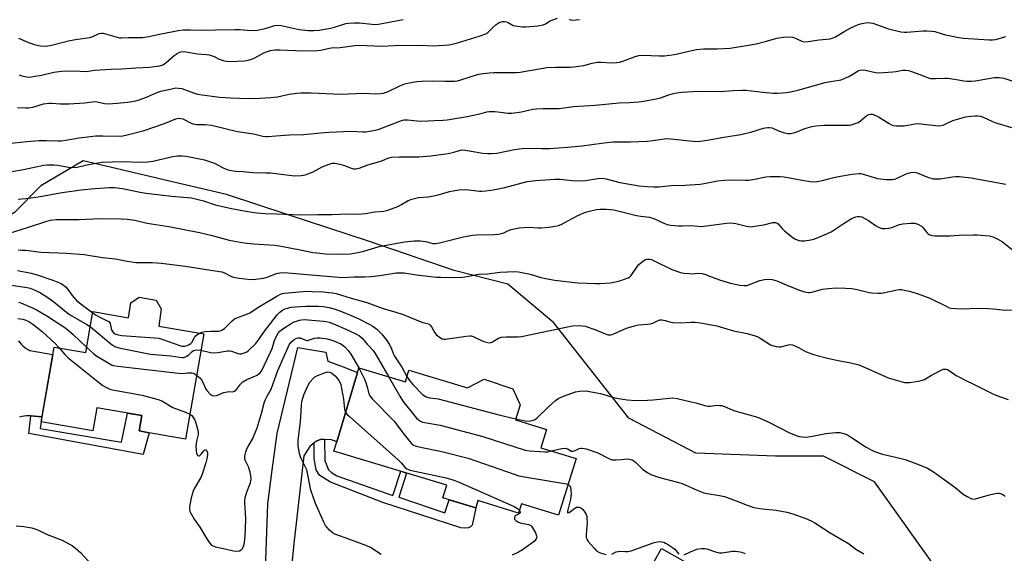
# Model space of a CAD drawing. Units: inches. Extents: x 1255770 to 1261770, y 581450 to 585451.
# Drawn here: x 1256051 to 1256462, y 584504 to 584727 of the extents above; entities that cross this region are included whole.
import ezdxf

# ---------------------------------------------------------------- set-up
doc = ezdxf.new("R2010")
doc.units = ezdxf.units.IN
doc.header["$MEASUREMENT"] = 0
for name, color, linetype in [('BLDG-Footprint', 5, 'Continuous'), ('NTRL-Trees', 3, 'Continuous'), ('TRANS-Non Street Sidewalk', 7, 'Continuous'), ('TRANS-Road', 130, 'Continuous'), ('Undefined', 1, 'Continuous')]:
    doc.layers.add(name, color=color, linetype=linetype)

msp = doc.modelspace()

# ---------------------------------------------------------------- linework, layer by layer
at = {"layer": 'BLDG-Footprint'}
for points, elevation in [([(1256109.86, 584605.67), (1256108.84, 584598.49), (1256127.68, 584595.21), (1256120.01, 584551.28), (1256104.91, 584553.92), (1256100.69, 584554.65), (1256101.81, 584561.08), (1256083.05, 584564.36), (1256081.37, 584554.72), (1256059.68, 584558.51), (1256064.59, 584586.64), (1256065.13, 584589.72), (1256078.33, 584587.42), (1256081.32, 584604.53), (1256096.17, 584601.94), (1256097.26, 584608.22), (1256100.66, 584610.57), (1256107.77, 584609.28)], 740.19), ([(1256192.54, 584581.07), (1256211.99, 584575.25), (1256213.44, 584580.08), (1256238.02, 584572.72), (1256245, 584576.36), (1256256.9, 584572.33), (1256260.03, 584565.6), (1256258.1, 584559.32), (1256271.06, 584555.32), (1256268.7, 584547.64), (1256283.39, 584543.11), (1256276.1, 584519.44), (1256260.58, 584524.23), (1256259.36, 584520.28), (1256242.33, 584525.53), (1256241.4, 584522.51), (1256227.73, 584526.72), (1256229.37, 584532.02), (1256182.1, 584546.17), (1256183.29, 584550.16), (1256191.96, 584579.13)], 740.4)]:
    msp.add_lwpolyline(points, close=True, dxfattribs=dict(at, elevation=elevation))
at = {"layer": 'NTRL-Trees'}
msp.add_lwpolyline([(1256474.9, 584481.09), (1256436.34, 584493.94), (1256408.23, 584533.37), (1256386.87, 584544.18), (1256366.82, 584544.18), (1256333.51, 584545.36), (1256305.46, 584559.98), (1256274.13, 584599.86), (1256254.86, 584616.01), (1256232.46, 584621.74), (1256196.53, 584633.94), (1256162.96, 584645), (1256137.15, 584653.51), (1256109.2, 584660.07), (1256107.49, 584660.47), (1256077.26, 584667.57), (1256059.57, 584657.12), (1256048.49, 584646.04), (1256021.92, 584629.94), (1255983.06, 584647.54), (1255923.44, 584658.43), (1255863.19, 584676.94), (1255770.27, 584726.24), (1255770.3, 585147.39)], dxfattribs=at)
at = {"layer": 'TRANS-Non Street Sidewalk'}
for points in [[(1256055.38, 584560.92), (1256060.03, 584560.5), (1256059.68, 584558.51), (1256059.27, 584555.69), (1256093.23, 584549.92), (1256095.82, 584562.13), (1256101.81, 584561.08), (1256100.69, 584554.65), (1256104.91, 584553.91), (1256102.38, 584544.85), (1256054.5, 584553.54)], [(1256178.14, 584551.11), (1256178.37, 584542.16), (1256178.83, 584540.86), (1256179.37, 584539.32), (1256179.91, 584538.4), (1256181.14, 584537.32), (1256183.37, 584535.94), (1256206.73, 584527.72), (1256210.08, 584537.79), (1256212.53, 584537.06), (1256209.26, 584527.02), (1256228.44, 584520.49), (1256230.35, 584525.92), (1256241.4, 584522.51), (1256239.96, 584515.34), (1256239.19, 584514.58), (1256238.35, 584514.19), (1256236.81, 584514.04), (1256235.2, 584514.12), (1256202.52, 584524.8), (1256180.68, 584533.25), (1256176.22, 584536.09), (1256175.53, 584537.01), (1256174.76, 584538.4), (1256174.15, 584541.47), (1256173.84, 584543.31), (1256173.85, 584549.71), (1256174.43, 584550.21), (1256176.81, 584551.16)]]:
    msp.add_lwpolyline(points, close=True, dxfattribs=at)
at = {"layer": 'TRANS-Road'}
for points in [[(1256050.26, 584592.31), (1256050.79, 584591.57), (1256051.38, 584590.88), (1256052.03, 584590.24), (1256052.73, 584589.65), (1256053.47, 584589.13), (1256054.26, 584588.67), (1256055, 584588.3), (1256064.59, 584586.64), (1256060.03, 584560.5), (1256055.38, 584560.92), (1256054.49, 584561), (1256053.51, 584560.96), (1256052.53, 584560.85), (1256051.56, 584560.66), (1256050.61, 584560.39)], [(1256153.53, 584496.8), (1256154.48, 584524.22), (1256156.31, 584538.2), (1256157.81, 584549.58), (1256158.44, 584553.53), (1256167.02, 584589.53), (1256178.73, 584587.66), (1256179.64, 584583.87), (1256186.01, 584581.42), (1256191.96, 584579.13), (1256183.29, 584550.16), (1256181.08, 584551), (1256178.14, 584551.11), (1256176.81, 584551.16), (1256174.43, 584550.21), (1256173.85, 584549.71), (1256172.06, 584548.15), (1256169.52, 584544.2), (1256165.4, 584507.61), (1256162.71, 584480.67)]]:
    msp.add_lwpolyline(points, dxfattribs=at)
msp.add_lwpolyline([(1256319.43, 584457.34), (1256314.7, 584455.18), (1256300.19, 584448.56), (1256287.18, 584431.56), (1256264.97, 584390.32), (1256262.89, 584385.95), (1256261.08, 584382.15), (1256257.49, 584374.62), (1256256.59, 584363.09), (1256235.88, 584373.76), (1256245.78, 584376.21), (1256251.78, 584386.57), (1256253.9, 584390.21), (1256260.68, 584401.91), (1256284.75, 584444.81), (1256319.15, 584505.57), (1256343.02, 584492.01), (1256324.56, 584458.93), (1256323.71, 584459.3)], close=True, dxfattribs=at)
at = {"layer": 'Undefined'}
for points, elevation in [([(1256050.56, 584703.51), (1256051.66, 584703.12), (1256053.67, 584702.7), (1256054.84, 584702.62), (1256056.3, 584702.8), (1256059.81, 584703.43), (1256064.99, 584704.61), (1256068.38, 584705.05), (1256073.54, 584705.15), (1256078.47, 584704.99), (1256082.2, 584705.44), (1256088.77, 584705.92), (1256093.23, 584706.06), (1256099.3, 584706.47), (1256105.06, 584706.73), (1256109.29, 584707.34), (1256110.59, 584707.75), (1256111.28, 584708.12), (1256111.99, 584708.64), (1256115.37, 584711.56), (1256116.52, 584712.45), (1256117.53, 584712.96), (1256118.62, 584713.24), (1256120.15, 584713.18), (1256125.1, 584712.36), (1256128.82, 584712.06), (1256129.94, 584711.89), (1256132.04, 584711.23), (1256134.19, 584710.15), (1256135.79, 584709.56), (1256137.15, 584709.2), (1256138.57, 584709.12), (1256144.88, 584709.38), (1256146.31, 584709.6), (1256147.7, 584710.05), (1256149.05, 584710.59), (1256152.85, 584712.69), (1256153.88, 584713.18), (1256155.57, 584713.66), (1256157.39, 584713.92), (1256159.56, 584713.93), (1256169.3, 584713.58), (1256175.17, 584713.69), (1256176.62, 584713.85), (1256179.63, 584714.59), (1256180.98, 584714.84), (1256184.71, 584714.95), (1256190.86, 584715.73), (1256192.61, 584715.88), (1256202.22, 584715.56), (1256207.33, 584715.83), (1256218.3, 584715.95), (1256223.77, 584715.63), (1256230.19, 584716.07), (1256231.58, 584716.32), (1256233.75, 584716.87), (1256242.86, 584719.63), (1256245.19, 584720.51), (1256245.92, 584720.88), (1256246.6, 584721.38), (1256248.68, 584723.52), (1256250.03, 584724.62), (1256251.27, 584725.35), (1256252.67, 584725.79), (1256253.48, 584725.85), (1256254.22, 584725.7), (1256254.94, 584725.39), (1256257.06, 584724.22), (1256258.79, 584723.87), (1256261.17, 584723.66), (1256262.35, 584723.63), (1256267.46, 584724.07), (1256268.89, 584724.26), (1256269.63, 584724.48), (1256270.55, 584724.91), (1256272.51, 584726.08), (1256273.29, 584726.45), (1256275.57, 584727.2)], 722), ([(1256280.43, 584726.75), (1256281.2, 584726.53), (1256282.31, 584726.44), (1256283.44, 584726.48), (1256284.86, 584726.71)], 722), ([(1256049.85, 584689.85), (1256053.34, 584689.68), (1256054.45, 584689.7), (1256056.26, 584690.06), (1256060.64, 584691.44), (1256063.07, 584691.71), (1256064.21, 584691.7), (1256067.73, 584691.43), (1256071.47, 584691.4), (1256077.88, 584691.76), (1256081.21, 584692.3), (1256082.04, 584692.35), (1256083.1, 584692.22), (1256086.14, 584691.56), (1256087.84, 584691.45), (1256091.51, 584691.62), (1256095.77, 584692.05), (1256098.66, 584692.5), (1256100.33, 584692.93), (1256103.79, 584694.22), (1256107.78, 584695.94), (1256109.72, 584696.66), (1256114.33, 584697.74), (1256116.07, 584698.05), (1256117.19, 584698.02), (1256118.57, 584697.77), (1256123.34, 584696.03), (1256124.66, 584695.64), (1256126.05, 584695.35), (1256134.24, 584694.23), (1256138.84, 584693.87), (1256142.67, 584693.71), (1256148.64, 584693.69), (1256155.79, 584693.99), (1256158.49, 584694.39), (1256163.42, 584695.45), (1256166.5, 584695.86), (1256168.22, 584695.98), (1256172.59, 584696), (1256185.04, 584695.46), (1256194.72, 584695.88), (1256199.43, 584695.61), (1256201.74, 584695.68), (1256202.87, 584695.91), (1256204.52, 584696.46), (1256209.63, 584698.91), (1256211.72, 584699.71), (1256213.62, 584700.24), (1256216.81, 584700.72), (1256218.88, 584700.89), (1256223.37, 584701.07), (1256228.53, 584700.87), (1256232.65, 584700.88), (1256233.8, 584701.06), (1256235.21, 584701.43), (1256242.11, 584703.66), (1256243.54, 584703.93), (1256247.02, 584704.37), (1256249.06, 584704.52), (1256255.72, 584704.44), (1256258.31, 584704.52), (1256260.06, 584704.71), (1256263.88, 584705.28), (1256269.59, 584706.35), (1256271.01, 584706.55), (1256274.71, 584706.8), (1256280.92, 584706.76), (1256282.38, 584706.82), (1256286.6, 584707.46), (1256290.12, 584708.42), (1256292.31, 584708.76), (1256293.73, 584708.78), (1256298.31, 584708.54), (1256300.47, 584708.65), (1256301.57, 584708.84), (1256302.97, 584709.24), (1256308.15, 584711.2), (1256309.69, 584711.6), (1256311.32, 584711.69), (1256318.28, 584711.42), (1256320.29, 584711.47), (1256324.5, 584711.98), (1256331.8, 584713.74), (1256333.8, 584714.11), (1256336.6, 584714.34), (1256342.35, 584714.38), (1256347.83, 584714.7), (1256354.71, 584715.74), (1256358.75, 584716.51), (1256363.06, 584717.54), (1256367.3, 584718.83), (1256369.94, 584719.22), (1256372.33, 584719.4), (1256374.08, 584719.21), (1256375.46, 584718.79), (1256378.01, 584717.52), (1256379.01, 584717.32), (1256380.45, 584717.43), (1256385.07, 584718.21), (1256389.58, 584718.61), (1256390.53, 584718.84), (1256391.81, 584719.38), (1256395.75, 584721.79), (1256398.25, 584723.18), (1256399.78, 584723.92), (1256401.05, 584724.44), (1256402.34, 584724.85), (1256403.76, 584725.2), (1256404.91, 584725.35), (1256406.32, 584725.28), (1256407.45, 584725.08), (1256413.99, 584722.7), (1256419.19, 584721.57), (1256420.58, 584721.42), (1256421.67, 584721.41), (1256428.35, 584721.97), (1256430.05, 584721.97), (1256432.01, 584721.85), (1256433.4, 584721.58), (1256436.42, 584720.61), (1256437.85, 584720.25), (1256443.37, 584719.08), (1256445.41, 584718.8), (1256456.12, 584718.16), (1256457.55, 584718.14), (1256458.95, 584718.36), (1256463.13, 584719.54)], 724), ([(1256050.21, 584718.81), (1256054.37, 584717.07), (1256057.4, 584716.04), (1256059.41, 584715.71), (1256061.43, 584715.57), (1256062.45, 584715.66), (1256063.53, 584715.86), (1256071.18, 584717.77), (1256074.1, 584718.28), (1256080.1, 584719.15), (1256081.27, 584719.53), (1256083.91, 584720.75), (1256084.98, 584720.96), (1256085.69, 584720.93), (1256086.67, 584720.73), (1256091.47, 584719.25), (1256092.52, 584719.03), (1256093.32, 584718.98), (1256096.16, 584719.07), (1256100.76, 584719.08), (1256102.19, 584719.19), (1256104.78, 584719.57), (1256109.13, 584720.59), (1256117, 584722.04), (1256119.12, 584722.3), (1256122.19, 584722.32), (1256127.62, 584722.14), (1256132.56, 584722.41), (1256140.62, 584722.52), (1256142.65, 584722.44), (1256145.96, 584722.15), (1256148.65, 584722.08), (1256150.11, 584722.25), (1256153.29, 584722.89), (1256154.71, 584723.27), (1256157.44, 584724.2), (1256158.64, 584724.35), (1256160.04, 584724.17), (1256167.54, 584722.54), (1256171.54, 584722.11), (1256173.75, 584722.07), (1256176, 584722.26), (1256180.68, 584722.99), (1256182.43, 584723.48), (1256185.78, 584724.64), (1256187.13, 584724.97), (1256188.23, 584725.12), (1256190.73, 584725.26), (1256192.75, 584725.25), (1256197.98, 584724.66), (1256199.69, 584724.58), (1256200.72, 584724.65), (1256211.07, 584726.61)], 720), ([(1256045.78, 584674.83), (1256053.76, 584675.71), (1256058.78, 584676.12), (1256061.99, 584676.1), (1256066.68, 584675.9), (1256068.08, 584675.93), (1256070.02, 584676.18), (1256075.63, 584677.25), (1256080.26, 584677.81), (1256082.58, 584677.98), (1256085.49, 584678.1), (1256091.96, 584677.86), (1256093.79, 584677.97), (1256095.73, 584678.39), (1256102.75, 584680.25), (1256111.27, 584683.14), (1256116.07, 584685.15), (1256117.11, 584685.37), (1256118.15, 584685.29), (1256118.94, 584685.07), (1256122.39, 584683.32), (1256123.65, 584682.91), (1256124.78, 584682.8), (1256128.24, 584682.75), (1256130.91, 584682.49), (1256141.87, 584679.9), (1256148.47, 584678.88), (1256152.45, 584677.89), (1256153.59, 584677.7), (1256154.63, 584677.72), (1256157.78, 584678.09), (1256163.5, 584678.44), (1256169.38, 584678.52), (1256178.21, 584679.44), (1256180.09, 584679.57), (1256189.38, 584679.98), (1256194.2, 584679.73), (1256195.32, 584679.74), (1256198.73, 584680.27), (1256200.69, 584680.71), (1256209.64, 584684.23), (1256210.75, 584684.61), (1256211.5, 584684.75), (1256212.89, 584684.74), (1256216.97, 584684.31), (1256218.64, 584684.22), (1256224.24, 584684.49), (1256227.83, 584684.56), (1256229.41, 584684.76), (1256237.84, 584686.17), (1256243.11, 584687.21), (1256246, 584688.07), (1256246.89, 584688.24), (1256247.75, 584688.27), (1256249.48, 584688.18), (1256251.8, 584687.99), (1256255.05, 584687.57), (1256256.5, 584687.56), (1256260.51, 584688.02), (1256265.27, 584689.12), (1256266.7, 584689.35), (1256269.68, 584689.49), (1256276.38, 584689.45), (1256282.33, 584690.31), (1256291.35, 584690.84), (1256301.43, 584691.85), (1256305.56, 584692), (1256309.59, 584692.29), (1256311.64, 584692.58), (1256317.52, 584693.65), (1256318.65, 584693.95), (1256322.2, 584695.15), (1256324.11, 584695.72), (1256325.47, 584696), (1256327.64, 584696.27), (1256334.6, 584696.72), (1256343.68, 584696.51), (1256349.07, 584697.03), (1256352.64, 584697.14), (1256354.41, 584697.06), (1256361.43, 584696.29), (1256365.77, 584695.91), (1256367.81, 584695.92), (1256371.31, 584696.16), (1256373, 584696.46), (1256376.07, 584697.19), (1256387.48, 584700.38), (1256389.81, 584700.81), (1256393.33, 584701.29), (1256394.2, 584701.47), (1256395.55, 584701.99), (1256397.39, 584702.88), (1256401.33, 584705.18), (1256402.1, 584705.49), (1256402.86, 584705.6), (1256404.47, 584705.5), (1256408.53, 584704.48), (1256409.98, 584704.31), (1256415.77, 584704.76), (1256417.19, 584704.95), (1256419.9, 584705.46), (1256421.28, 584705.47), (1256422.39, 584705.28), (1256424.04, 584704.77), (1256426.76, 584703.84), (1256430.3, 584702.44), (1256431.65, 584702.05), (1256433.65, 584701.95), (1256437.58, 584702.19), (1256438.69, 584702.19), (1256441.63, 584701.76), (1256445.51, 584700.99), (1256446.89, 584700.84), (1256448.54, 584700.85), (1256450.46, 584700.99), (1256458.25, 584702.35), (1256459.42, 584702.47), (1256460.29, 584702.44), (1256462.31, 584702.13), (1256465.67, 584701)], 726), ([(1256042.44, 584662.26), (1256052.36, 584663.9), (1256058.17, 584665.24), (1256060.73, 584665.73), (1256062.16, 584665.91), (1256065.02, 584665.92), (1256066.7, 584665.7), (1256071.2, 584664.89), (1256073.39, 584664.82), (1256074.75, 584664.97), (1256078.23, 584665.79), (1256082.63, 584666.66), (1256085.27, 584667), (1256089.37, 584667.2), (1256093.45, 584667.29), (1256101.47, 584667.06), (1256104.37, 584667.16), (1256106.35, 584667.47), (1256114.83, 584669.38), (1256116.56, 584669.65), (1256118.61, 584669.65), (1256120.38, 584669.52), (1256125.96, 584668.48), (1256127.99, 584668.03), (1256132.13, 584666.67), (1256135.5, 584664.83), (1256137.1, 584664.06), (1256137.92, 584663.78), (1256139.33, 584663.49), (1256141.05, 584663.29), (1256144.21, 584663.13), (1256148.14, 584662.67), (1256153.82, 584662.62), (1256155.61, 584662.54), (1256165.62, 584661.34), (1256168.46, 584661.42), (1256170.12, 584661.67), (1256171.69, 584662.22), (1256173.47, 584663), (1256177.16, 584665.05), (1256180.09, 584666.18), (1256181.45, 584666.56), (1256182.56, 584666.55), (1256184.55, 584666.14), (1256186.52, 584665.6), (1256189.7, 584664.39), (1256190.5, 584664.24), (1256191.3, 584664.25), (1256192.64, 584664.52), (1256196.36, 584665.84), (1256201.68, 584667.43), (1256205.09, 584668.84), (1256206.17, 584669.14), (1256209.42, 584669.29), (1256217.61, 584669.3), (1256222.59, 584669.62), (1256229.96, 584670.66), (1256232.28, 584671.22), (1256234.67, 584671.93), (1256235.68, 584672.12), (1256237, 584672.06), (1256240.37, 584671.42), (1256244.45, 584670.78), (1256246.47, 584670.59), (1256247.93, 584670.58), (1256250.26, 584670.78), (1256257.67, 584672.35), (1256260.82, 584672.74), (1256263.63, 584672.9), (1256269.06, 584672.67), (1256272.25, 584672.71), (1256279.82, 584673.29), (1256285.98, 584673.87), (1256293.98, 584674.96), (1256298.77, 584675.5), (1256300.82, 584675.59), (1256306.09, 584675.48), (1256313.11, 584675.79), (1256315.43, 584676.03), (1256319.33, 584676.7), (1256321.03, 584676.87), (1256322.95, 584676.83), (1256332.37, 584675.75), (1256334.42, 584675.73), (1256338.26, 584676.17), (1256345.17, 584677.47), (1256352.26, 584678.63), (1256356.93, 584679.72), (1256361.8, 584681.21), (1256363.42, 584681.56), (1256364.24, 584681.54), (1256365.32, 584681.33), (1256368.08, 584680.07), (1256370.53, 584679.29), (1256371.91, 584679.02), (1256373.03, 584679.06), (1256374.97, 584679.43), (1256379, 584681.06), (1256382.03, 584681.91), (1256383.69, 584682.27), (1256387.16, 584682.43), (1256396.35, 584682.43), (1256397.53, 584682.5), (1256398.39, 584682.65), (1256400.05, 584683.14), (1256401.38, 584683.67), (1256402.31, 584684.29), (1256404.21, 584685.97), (1256404.89, 584686.46), (1256405.87, 584686.89), (1256406.64, 584687.05), (1256407.18, 584687.03), (1256408.01, 584686.82), (1256409.91, 584686), (1256414.26, 584683.14), (1256415.24, 584682.57), (1256416.03, 584682.3), (1256417.44, 584682.19), (1256420.64, 584682.28), (1256425.24, 584683.06), (1256426.39, 584683.17), (1256427.56, 584683.1), (1256433.89, 584682.33), (1256435.02, 584682.25), (1256435.86, 584682.29), (1256436.7, 584682.48), (1256437.79, 584682.88), (1256440.98, 584684.46), (1256444.84, 584685.61), (1256446.25, 584685.94), (1256448.55, 584686.26), (1256450.28, 584686.44), (1256451.32, 584686.42), (1256452.46, 584686.2), (1256453.58, 584685.85), (1256457.21, 584684.19), (1256458.55, 584683.67), (1256465.49, 584681.55)], 728), ([(1256050.1, 584651.54), (1256053.25, 584651.77), (1256058.4, 584652.47), (1256068.51, 584654.29), (1256076.42, 584655.42), (1256082.2, 584656.05), (1256088.08, 584656.4), (1256090.41, 584656.42), (1256093.76, 584656.06), (1256101.04, 584654.47), (1256103.59, 584654.07), (1256114.26, 584652.82), (1256122.52, 584652.08), (1256127.61, 584650.8), (1256132.52, 584649.25), (1256139.35, 584647.59), (1256146.13, 584646.34), (1256149.91, 584645.79), (1256153.17, 584645.52), (1256158.22, 584645.41), (1256168.28, 584644.97), (1256175.41, 584645.12), (1256181.41, 584645.12), (1256187.85, 584645.47), (1256192.17, 584645.35), (1256193.59, 584645.39), (1256195.26, 584645.56), (1256199.17, 584646.19), (1256203, 584646.58), (1256204.69, 584647), (1256208.78, 584648.5), (1256210.08, 584649.15), (1256213.1, 584650.93), (1256214.72, 584651.56), (1256217.55, 584652.25), (1256221.49, 584652.51), (1256223.96, 584652.89), (1256225.65, 584653.31), (1256230.52, 584654.77), (1256231.95, 584655.09), (1256234.54, 584655.47), (1256236.79, 584655.53), (1256238.48, 584655.44), (1256243, 584654.84), (1256243.99, 584654.84), (1256245.46, 584654.98), (1256248.68, 584655.43), (1256253.61, 584656.5), (1256262.93, 584658.95), (1256266.55, 584659.37), (1256272.56, 584659.83), (1256274.63, 584659.9), (1256276.69, 584659.88), (1256281.78, 584659.4), (1256285.82, 584659.18), (1256287.27, 584659.33), (1256292.48, 584660.2), (1256294.46, 584660.33), (1256295.99, 584660.08), (1256301.67, 584658.5), (1256307.35, 584657.51), (1256309.62, 584657.17), (1256313.12, 584656.79), (1256315.96, 584656.71), (1256317.92, 584656.78), (1256323.09, 584657.21), (1256329.06, 584657.4), (1256335.22, 584657.81), (1256336.97, 584658.06), (1256342.59, 584659.15), (1256345.46, 584659.43), (1256349.55, 584659.67), (1256354.17, 584659.44), (1256355.57, 584659.48), (1256357.29, 584659.74), (1256362.8, 584660.85), (1256364.55, 584661.06), (1256368.67, 584661.01), (1256370.39, 584660.88), (1256377.93, 584659.44), (1256381.41, 584658.9), (1256382.85, 584658.83), (1256384.25, 584658.99), (1256386.49, 584659.39), (1256390.66, 584660.53), (1256392.36, 584660.9), (1256398.64, 584661.99), (1256401.56, 584662.27), (1256402.4, 584662.23), (1256403.49, 584662), (1256408.02, 584660.56), (1256409.45, 584660.19), (1256413.26, 584659.84), (1256415.6, 584659.77), (1256416.68, 584659.98), (1256417.98, 584660.44), (1256421.41, 584662.2), (1256423.33, 584662.68), (1256424.72, 584662.83), (1256425.26, 584662.77), (1256426.06, 584662.55), (1256430.82, 584660.64), (1256431.89, 584660.29), (1256432.72, 584660.11), (1256434.2, 584660.02), (1256435.68, 584660.05), (1256440.76, 584660.95), (1256442.18, 584661.06), (1256443.62, 584661), (1256448.53, 584660.51), (1256454.54, 584659.31), (1256463.09, 584657.86)], 730), ([(1256041.42, 584635.79), (1256053.93, 584639.66), (1256061.64, 584642.26), (1256063.58, 584642.71), (1256065.94, 584643.01), (1256075.6, 584643.08), (1256084.84, 584643.48), (1256093.18, 584643.38), (1256095.75, 584643.18), (1256098.83, 584642.75), (1256104, 584641.53), (1256113.1, 584640.09), (1256125.9, 584637.59), (1256130.69, 584636.51), (1256138.27, 584634.48), (1256144.49, 584633.33), (1256148.63, 584632.83), (1256157.35, 584632.28), (1256159.4, 584632.07), (1256168.67, 584630.28), (1256173.25, 584629.3), (1256174.92, 584629.05), (1256178.59, 584628.71), (1256185.46, 584628.6), (1256189.09, 584628.76), (1256192.76, 584629.33), (1256194.67, 584629.82), (1256200.99, 584631.83), (1256211.59, 584633.74), (1256215.67, 584634.12), (1256218.26, 584634.09), (1256220.54, 584633.87), (1256223.49, 584633.09), (1256224.58, 584633.01), (1256226.29, 584633.33), (1256236.25, 584635.83), (1256240.02, 584636.49), (1256241.76, 584636.67), (1256249.14, 584636.77), (1256250.9, 584636.92), (1256253.11, 584637.55), (1256255.37, 584638.57), (1256256.22, 584638.88), (1256259.65, 584639.51), (1256261.37, 584639.69), (1256263.68, 584639.8), (1256267.53, 584639.55), (1256268.84, 584639.54), (1256271.95, 584639.84), (1256274.56, 584640.21), (1256276.01, 584640.52), (1256277.1, 584640.93), (1256279.96, 584642.43), (1256284.12, 584644.75), (1256287.31, 584646.08), (1256289.49, 584646.71), (1256291.99, 584647.23), (1256293.4, 584647.41), (1256296.08, 584647.37), (1256299.18, 584647.05), (1256308.7, 584644.75), (1256310.45, 584644.49), (1256314.1, 584644.09), (1256315.92, 584643.53), (1256320.14, 584641.57), (1256321.47, 584641.02), (1256322.91, 584640.72), (1256326.19, 584640.41), (1256327.95, 584640.34), (1256331.3, 584640.55), (1256334.25, 584640.23), (1256335.8, 584640.19), (1256339.06, 584640.55), (1256346.27, 584641.54), (1256347.99, 584641.66), (1256350.2, 584641.41), (1256354.58, 584640.2), (1256355.64, 584640.06), (1256356.45, 584640.04), (1256358.16, 584640.24), (1256361.85, 584640.85), (1256365.71, 584641.81), (1256366.77, 584641.85), (1256367.5, 584641.59), (1256367.93, 584641.25), (1256369.59, 584639.3), (1256370.55, 584638.31), (1256374.13, 584635.41), (1256374.84, 584634.95), (1256375.85, 584634.49), (1256376.64, 584634.25), (1256377.47, 584634.12), (1256378.94, 584634.2), (1256381.6, 584634.53), (1256382.75, 584634.79), (1256383.85, 584635.2), (1256388.47, 584637.16), (1256390.07, 584637.92), (1256395.01, 584641.31), (1256398.61, 584643.47), (1256400.32, 584644.13), (1256401.13, 584644.27), (1256401.98, 584644.28), (1256402.81, 584644.12), (1256404.14, 584643.53), (1256405.67, 584642.65), (1256408.63, 584640.51), (1256410.12, 584639.72), (1256411.17, 584639.34), (1256412.57, 584639.24), (1256413.99, 584639.39), (1256415.37, 584639.77), (1256418.64, 584640.9), (1256420.03, 584641.25), (1256423.24, 584641.55), (1256424.98, 584641.51), (1256426.32, 584641.05), (1256427.83, 584640.22), (1256428.45, 584639.66), (1256430.02, 584637.66), (1256430.59, 584637.06), (1256431.26, 584636.66), (1256432.28, 584636.34), (1256433.36, 584636.18), (1256435.08, 584636.17), (1256439.71, 584636.28), (1256443.6, 584636.54), (1256449.45, 584636.7), (1256451.17, 584636.62), (1256456.08, 584636.17), (1256458.01, 584635.73), (1256459.8, 584634.88), (1256461.67, 584633.65), (1256465.82, 584630.38)], 732), ([(1256050.15, 584630.31), (1256051.57, 584630.3), (1256053.22, 584630.18), (1256059.69, 584629.37), (1256070.24, 584628.94), (1256077.7, 584628.39), (1256085.29, 584627.23), (1256090.74, 584626.64), (1256095.71, 584625.59), (1256099.32, 584625.09), (1256100.76, 584625.03), (1256106.06, 584625.14), (1256110, 584624.84), (1256119.93, 584623.5), (1256134.25, 584621.37), (1256135.3, 584621.14), (1256136.07, 584620.88), (1256139.31, 584619.24), (1256140.13, 584618.96), (1256142.45, 584618.52), (1256147.24, 584617.95), (1256149.31, 584618.07), (1256152.85, 584618.51), (1256154.26, 584618.92), (1256158.11, 584620.42), (1256159.45, 584620.72), (1256161.08, 584620.9), (1256162.82, 584620.82), (1256184.06, 584618.89), (1256185.49, 584618.83), (1256190.44, 584619.11), (1256195.08, 584619.12), (1256197.66, 584619.29), (1256201.37, 584619.62), (1256208.22, 584620.71), (1256210.11, 584620.82), (1256211.52, 584620.7), (1256216.66, 584619.98), (1256225, 584618.99), (1256226.78, 584618.89), (1256230.02, 584618.86), (1256235.97, 584618.96), (1256238.56, 584619.33), (1256241.86, 584620.09), (1256242.92, 584620.24), (1256246.36, 584620.41), (1256251.62, 584621.04), (1256257.77, 584621.34), (1256259.24, 584621.2), (1256262.76, 584620.49), (1256264.2, 584620.14), (1256268.59, 584618.8), (1256272.09, 584618.07), (1256274.44, 584617.7), (1256284.07, 584616.51), (1256291.45, 584616.25), (1256293.51, 584616.24), (1256297.8, 584616.61), (1256299.84, 584616.96), (1256302.14, 584617.56), (1256305.16, 584618.67), (1256305.81, 584619.06), (1256306.36, 584619.61), (1256309.08, 584623.5), (1256309.65, 584624.18), (1256310.52, 584624.98), (1256311.67, 584625.88), (1256312.42, 584626.28), (1256313.25, 584626.44), (1256314.12, 584626.44), (1256314.98, 584626.27), (1256315.8, 584625.95), (1256323.46, 584622.2), (1256327.05, 584620.93), (1256328.44, 584620.62), (1256330.79, 584620.42), (1256331.96, 584620.41), (1256334.49, 584620.62), (1256336.12, 584620.47), (1256337.49, 584620.06), (1256341.81, 584618.35), (1256343.73, 584617.7), (1256347.9, 584616.46), (1256351.88, 584615.55), (1256353.62, 584615.43), (1256354.76, 584615.51), (1256355.86, 584615.84), (1256360.22, 584617.6), (1256362.2, 584617.98), (1256364.19, 584618.17), (1256365.34, 584618.03), (1256367.34, 584617.47), (1256372.24, 584615.29), (1256376.84, 584613.48), (1256378.95, 584612.82), (1256380.56, 584612.51), (1256381.1, 584612.52), (1256381.91, 584612.67), (1256386.37, 584613.95), (1256388.94, 584614.26), (1256392.1, 584614.52), (1256395.98, 584614.39), (1256398.64, 584614.2), (1256400.96, 584613.79), (1256405.9, 584612.54), (1256407.04, 584612.4), (1256409.61, 584612.28), (1256411.02, 584612.28), (1256411.82, 584612.35), (1256417.69, 584613.6), (1256418.56, 584613.73), (1256419.41, 584613.74), (1256420.53, 584613.56), (1256422.76, 584613.03), (1256424.99, 584612.45), (1256426.06, 584612.1), (1256431.28, 584610.12), (1256438.38, 584606.62), (1256439.44, 584606.19), (1256440.26, 584606), (1256444.55, 584605.77), (1256451.7, 584605.97), (1256455.53, 584605.84), (1256457.6, 584605.71), (1256461.65, 584605.27), (1256467.43, 584605.2)], 734), ([(1256049.83, 584621.67), (1256055.58, 584620.68), (1256057.98, 584619.98), (1256064.55, 584617.64), (1256068.11, 584616.23), (1256069.08, 584615.67), (1256070.09, 584614.76), (1256072.65, 584611.35), (1256074.51, 584609.25), (1256076.93, 584607.21), (1256081.24, 584604.06)], 736), ([(1256045.41, 584615.82), (1256053.8, 584614.64), (1256055.09, 584614.35), (1256056.56, 584613.79), (1256059.39, 584612.37), (1256062.03, 584610.75), (1256065.01, 584608.58), (1256070.25, 584604.31), (1256071.56, 584603.35), (1256078.79, 584599.22), (1256080.23, 584598.31)], 738), ([(1256125.98, 584595.5), (1256127.04, 584595.94), (1256128.34, 584596.23), (1256130.69, 584596.43), (1256133.79, 584596.44), (1256134.58, 584596.57), (1256135.29, 584596.84), (1256136.35, 584597.55), (1256139.46, 584600.55), (1256140.59, 584601.47), (1256141.58, 584601.95), (1256145.32, 584603.33), (1256146.94, 584604.04), (1256150.94, 584606.69), (1256158.23, 584611.05), (1256159.78, 584611.84), (1256160.58, 584612.07), (1256161.44, 584612.2), (1256167.56, 584612.82), (1256170.81, 584613.05), (1256173.2, 584613), (1256177.7, 584612.77), (1256180.02, 584612.57), (1256181.46, 584612.4), (1256183.02, 584612.08), (1256189.32, 584610.12), (1256195.84, 584608.3), (1256202.67, 584605.9), (1256207.96, 584604.36), (1256211.02, 584603.32), (1256218.18, 584600.38), (1256219.3, 584600.01), (1256221.23, 584599.56), (1256221.91, 584599.24), (1256222.33, 584598.91), (1256222.88, 584598.24), (1256224.36, 584595.66), (1256224.9, 584595), (1256225.75, 584594.25), (1256226.66, 584593.58), (1256227.37, 584593.19), (1256227.89, 584593.05), (1256228.73, 584593.04), (1256229.6, 584593.13), (1256237.49, 584594.34), (1256238.95, 584594.46), (1256239.51, 584594.38), (1256240.33, 584594.11), (1256244.09, 584592.35), (1256245.16, 584591.92), (1256246.45, 584591.58), (1256247.46, 584591.54), (1256248.47, 584591.93), (1256250.91, 584593.42), (1256251.43, 584593.65), (1256252.22, 584593.86), (1256254.17, 584594.06), (1256259.08, 584594.04), (1256260.53, 584594.16), (1256280.49, 584598.38), (1256281.96, 584598.57), (1256284.62, 584598.71), (1256286.09, 584598.66), (1256287.19, 584598.4), (1256291.27, 584597.03), (1256295.94, 584595.09), (1256296.76, 584594.9), (1256297.87, 584594.89), (1256298.41, 584594.97), (1256299.23, 584595.22), (1256304.48, 584597.58), (1256307.77, 584598.67), (1256309.46, 584599.02), (1256313.22, 584599.24), (1256314.36, 584599.38), (1256315.42, 584599.74), (1256317.66, 584600.9), (1256318.45, 584601.06), (1256319.28, 584601.07), (1256320.65, 584600.87), (1256323.05, 584600.17), (1256323.87, 584600.01), (1256327.14, 584599.92), (1256331.49, 584600.15), (1256333.16, 584600.09), (1256335.42, 584599.79), (1256342.28, 584598.55), (1256349.16, 584596.58), (1256354.91, 584595.39), (1256358.33, 584594.48), (1256359.13, 584594.13), (1256360.39, 584593.42), (1256364.75, 584590.65), (1256365.55, 584590.32), (1256366.99, 584589.97), (1256368.15, 584589.79), (1256369.02, 584589.78), (1256372.21, 584590.72), (1256373.06, 584590.81), (1256373.87, 584590.69), (1256374.89, 584590.3), (1256376.41, 584589.57), (1256379.36, 584587.88), (1256382.28, 584586.8), (1256384.22, 584586.21), (1256388.54, 584585.12), (1256393, 584584.12), (1256398.3, 584583.08), (1256401.61, 584582.28), (1256404.28, 584581.2), (1256413.9, 584576.86), (1256418.71, 584575.48), (1256420.7, 584574.98), (1256421.57, 584574.9), (1256422.74, 584574.97), (1256426.58, 584575.45), (1256427.73, 584575.68), (1256429.03, 584576.22), (1256431.97, 584577.92), (1256436.56, 584580.28), (1256437.09, 584580.46), (1256437.73, 584580.55), (1256438.19, 584580.5), (1256438.68, 584580.34), (1256439.44, 584579.91), (1256442.38, 584577.83), (1256443.65, 584577.08), (1256446.3, 584575.75), (1256449.55, 584574.27), (1256457.11, 584570.39), (1256458.9, 584569.63), (1256464.1, 584567.84)], 736), ([(1256050.17, 584608.48), (1256051.24, 584608.15), (1256054.44, 584606.88), (1256056.02, 584606.15), (1256058.09, 584605.09), (1256062.09, 584602.72), (1256069.99, 584597.62), (1256073.06, 584595.04), (1256078.72, 584589.63)], 740), ([(1256081.24, 584604.06), (1256082.49, 584603.17), (1256083.93, 584602.3), (1256087.08, 584600.9), (1256087.97, 584600.39), (1256088.3, 584600.06), (1256088.51, 584599.6), (1256088.92, 584597.42), (1256089.24, 584596.64), (1256089.54, 584596.17), (1256090.11, 584595.6), (1256090.55, 584595.3), (1256091.29, 584595.01), (1256092.09, 584594.83), (1256093.5, 584594.63), (1256107.15, 584593.61), (1256108.92, 584593.41), (1256110.63, 584592.93), (1256117.64, 584590.36), (1256118.49, 584590.12), (1256119.05, 584590.06), (1256119.76, 584590.14), (1256120.81, 584590.43), (1256121.58, 584590.74), (1256122.32, 584591.18), (1256122.89, 584591.79), (1256123.72, 584593.6), (1256124.01, 584594.08), (1256124.82, 584594.81), (1256125.98, 584595.5)], 736), ([(1256126.5, 584588.49), (1256130.46, 584587.52), (1256131.59, 584587.34), (1256133.64, 584587.47), (1256137.68, 584588.11), (1256138.52, 584588.17), (1256139.32, 584588.04), (1256141.62, 584587.18), (1256142.63, 584586.93), (1256143.4, 584586.95), (1256144.69, 584587.31), (1256145.67, 584587.76), (1256146.38, 584588.28), (1256149.41, 584591.18), (1256150.3, 584592.32), (1256152.88, 584596.02), (1256158.43, 584603.19), (1256159.5, 584604.38), (1256160.56, 584605.18), (1256161.58, 584605.68), (1256162.67, 584606.03), (1256164.24, 584606.38), (1256165.94, 584606.6), (1256170.34, 584606.88), (1256175.64, 584606.77), (1256177.65, 584606.65), (1256180.19, 584606.22), (1256182.7, 584605.53), (1256185.32, 584604.61), (1256189.31, 584602.98), (1256192.53, 584601.58), (1256196.89, 584599.32), (1256198.39, 584598.45), (1256200.03, 584597.24), (1256201.11, 584596.22), (1256202.09, 584595.13), (1256204.18, 584592.41), (1256205.16, 584590.95), (1256206.03, 584589.41), (1256206.91, 584587.01), (1256207.39, 584585.97), (1256210.5, 584581.37), (1256212.65, 584577.45)], 738), ([(1256049.98, 584601.63), (1256052, 584601.37), (1256053.31, 584600.98), (1256054.55, 584600.39), (1256056.24, 584599.33), (1256060.11, 584596.27), (1256065.46, 584591.33), (1256067.3, 584589.34)], 742), ([(1256124.68, 584578.01), (1256126.02, 584576.93), (1256126.77, 584576.08), (1256127.33, 584575.03), (1256128.44, 584572.45), (1256129.02, 584571.52), (1256130.36, 584570.09), (1256131.24, 584569.5), (1256132.01, 584569.36), (1256133.08, 584569.45), (1256133.88, 584569.7), (1256135.95, 584570.68), (1256136.77, 584570.94), (1256138.18, 584571.14), (1256139.83, 584571.07), (1256140.57, 584571.28), (1256141.39, 584571.92), (1256143.04, 584574.24), (1256144.06, 584575.16), (1256145.75, 584576.17), (1256150.06, 584578.03), (1256150.79, 584578.48), (1256151.3, 584579), (1256151.91, 584579.97), (1256153.12, 584582.3), (1256155.6, 584587.54), (1256156.24, 584589.15), (1256157.34, 584592.42), (1256158.24, 584594.59), (1256158.8, 584595.58), (1256159.49, 584596.4), (1256160.14, 584596.96), (1256161.11, 584597.62), (1256163.86, 584599.36), (1256165.14, 584600.08), (1256166.43, 584600.59), (1256167.76, 584601), (1256168.58, 584601.17), (1256169.69, 584601.22), (1256177.72, 584600.51), (1256178.85, 584600.37), (1256180.08, 584600.11), (1256181.97, 584599.42), (1256187.15, 584597.15), (1256191.25, 584595.3), (1256192.82, 584594.46), (1256193.96, 584593.39), (1256196, 584591), (1256198.51, 584588.23), (1256199.42, 584587.07), (1256204.97, 584577.36)], 740), ([(1256080.23, 584598.31), (1256089.47, 584590.48), (1256090.47, 584589.9), (1256092.16, 584589.45), (1256105.44, 584586.8), (1256113.87, 584586), (1256117.56, 584585.45), (1256118.68, 584585.35), (1256119.22, 584585.39), (1256119.75, 584585.54), (1256120.76, 584586.04), (1256121.43, 584586.54), (1256122.81, 584587.84), (1256123.47, 584588.25), (1256123.99, 584588.43), (1256124.83, 584588.56), (1256126.5, 584588.49)], 738), ([(1256121.82, 584561.63), (1256122.64, 584561.06), (1256123.05, 584560.67), (1256123.87, 584559.46), (1256124.3, 584558.41), (1256125.21, 584555.05), (1256125.33, 584554.01), (1256125.31, 584553.24), (1256124.61, 584550.39), (1256124.34, 584548.32), (1256124.48, 584546.55), (1256124.7, 584545.4), (1256124.96, 584544.65), (1256125.2, 584544.33), (1256125.47, 584544.19), (1256125.8, 584544.22), (1256125.99, 584544.34), (1256126.56, 584544.89), (1256127.68, 584546.35), (1256128, 584546.65), (1256128.31, 584546.78), (1256128.59, 584546.76), (1256128.74, 584546.66), (1256128.97, 584546.31), (1256129.19, 584545.58), (1256129.25, 584545.04), (1256129.06, 584543.6), (1256128.54, 584541.31), (1256126.99, 584536.57), (1256126.41, 584535.26), (1256123.83, 584530.77), (1256123.25, 584529.43), (1256122.78, 584528.06), (1256122.44, 584526.65), (1256121.8, 584522.92), (1256121.74, 584521.79), (1256121.92, 584521), (1256122.4, 584519.99), (1256123.68, 584517.76), (1256126.04, 584514.38), (1256128.91, 584509.56), (1256130.03, 584507.94), (1256130.96, 584506.98), (1256131.55, 584506.63), (1256132.62, 584506.28), (1256137.16, 584505.3), (1256140.15, 584504.56), (1256141.25, 584504.45), (1256142.62, 584504.61), (1256143.32, 584504.9), (1256143.83, 584505.48), (1256144.41, 584506.75), (1256144.7, 584508.01), (1256144.97, 584510.6), (1256145.31, 584517.69), (1256145.21, 584520.58), (1256144.8, 584524.42), (1256144.83, 584525.8), (1256145.11, 584527.19), (1256145.64, 584529.11), (1256146.6, 584531.33), (1256147.18, 584532.95), (1256147.37, 584533.79), (1256147.45, 584534.65), (1256147.43, 584536.08), (1256147.13, 584537.46), (1256146.35, 584539.61), (1256145.18, 584542.15), (1256144.91, 584542.91), (1256144.82, 584543.92), (1256144.95, 584544.76), (1256145.26, 584545.88), (1256145.77, 584547.24), (1256146.28, 584548.22), (1256148.09, 584551.21), (1256149.98, 584556.01), (1256151.76, 584561.52), (1256153.14, 584566.79), (1256153.5, 584567.87), (1256154.19, 584569.26), (1256155.86, 584572.18), (1256158.73, 584579.88), (1256162.93, 584589.72), (1256163.59, 584590.93), (1256164.43, 584591.93), (1256165.55, 584592.85), (1256166.51, 584593.43), (1256167.21, 584593.6), (1256167.94, 584593.55), (1256169.94, 584592.71), (1256170.76, 584592.52), (1256171.23, 584592.53), (1256171.92, 584592.69), (1256174.06, 584593.5), (1256175.18, 584593.65), (1256176.36, 584593.57), (1256179.32, 584593.14), (1256181.6, 584592.52), (1256185.04, 584591.06), (1256186.04, 584590.44), (1256186.68, 584589.86), (1256188.17, 584588.13), (1256189.21, 584586.77), (1256192.55, 584581.07)], 742), ([(1256067.3, 584589.34), (1256069.56, 584586.65), (1256071.04, 584585.22), (1256084.24, 584574.59), (1256085.43, 584573.7), (1256086.41, 584573.12), (1256088.47, 584572.16), (1256089.57, 584571.81), (1256101.93, 584569.56), (1256108.61, 584567.87), (1256110.12, 584567.18), (1256114.81, 584564.41), (1256120.12, 584562.45), (1256121.82, 584561.63)], 742), ([(1256078.72, 584589.63), (1256081.69, 584586.87), (1256082.6, 584586.15), (1256088.37, 584582.71), (1256089.14, 584582.32), (1256089.95, 584582.02), (1256091.7, 584581.73), (1256117.14, 584578.76), (1256118.83, 584578.67), (1256121.08, 584578.99), (1256122.69, 584578.97), (1256123.46, 584578.75), (1256124.68, 584578.01)], 740), ([(1256201.86, 584503.01), (1256197.45, 584505.88), (1256195.85, 584506.61), (1256188.41, 584509.47), (1256182.96, 584511.38), (1256181.92, 584511.82), (1256181.23, 584512.29), (1256180.21, 584513.24), (1256179.25, 584514.27), (1256178.59, 584515.17), (1256177.94, 584516.46), (1256174.47, 584524.32), (1256172.46, 584529.86), (1256170.76, 584538.35), (1256170.16, 584539.81), (1256168.55, 584542.85), (1256168.09, 584543.89), (1256167.76, 584545.27), (1256167.24, 584548.38), (1256167.14, 584549.51), (1256167.2, 584550.64), (1256168.2, 584558.65), (1256168.36, 584562.8), (1256168.59, 584565.67), (1256168.82, 584567.37), (1256169.52, 584569.75), (1256171.3, 584573.85), (1256172.05, 584575.07), (1256173.55, 584576.72), (1256174.19, 584577.24), (1256175.2, 584577.78), (1256178.18, 584578.95), (1256179.54, 584579.31), (1256180.34, 584579.25), (1256181.11, 584578.93), (1256181.96, 584578.29), (1256182.74, 584577.51), (1256183.64, 584576.51), (1256184.23, 584575.71), (1256184.73, 584574.82), (1256184.99, 584574.14), (1256185.35, 584572.45), (1256186.13, 584567.88), (1256186.53, 584563.82), (1256186.72, 584563.07), (1256186.98, 584562.48)], 744), ([(1256192.55, 584581.07), (1256194.91, 584576.25), (1256195.5, 584574.9), (1256196.2, 584572.51), (1256196.67, 584570.17), (1256197.08, 584569.33), (1256198.22, 584568.01), (1256207.3, 584558.77), (1256208.21, 584557.64), (1256210.93, 584553.88), (1256213.69, 584550.36), (1256214.68, 584549.28), (1256215.37, 584548.78), (1256216.15, 584548.44), (1256217.01, 584548.21), (1256227.87, 584545.97), (1256238.26, 584543.26), (1256257.54, 584536.59), (1256259.51, 584535.96), (1256261.84, 584535.51), (1256278.52, 584532.7), (1256279.38, 584532.52), (1256280.05, 584532.28)], 742), ([(1256204.97, 584577.36), (1256209.64, 584569.15), (1256210.87, 584567.17), (1256216.61, 584560.07), (1256217.44, 584559.26), (1256218.38, 584558.7), (1256219.15, 584558.4), (1256220.01, 584558.19), (1256226.5, 584557.05), (1256244.39, 584552.37), (1256262.14, 584546.6), (1256263.88, 584546.35), (1256270.33, 584545.93), (1256271.49, 584545.97), (1256273.11, 584546.28)], 740), ([(1256212.65, 584577.45), (1256213.71, 584575.71), (1256215.07, 584574.14), (1256219.02, 584570.04), (1256219.94, 584569.32), (1256220.66, 584568.98), (1256222.24, 584568.55), (1256224.54, 584568.26), (1256225.71, 584568.02), (1256251.71, 584561.2), (1256258.23, 584559.74)], 738), ([(1256258.23, 584559.74), (1256262.04, 584558.89), (1256263.19, 584558.73), (1256264.32, 584558.83), (1256265.96, 584559.32), (1256266.47, 584559.57), (1256267.17, 584560.09), (1256271.81, 584564.69), (1256274.84, 584567.33), (1256276.24, 584568.32), (1256278.16, 584569.15), (1256283.2, 584571.05), (1256284.93, 584571.3), (1256287.56, 584571.36), (1256288.99, 584571.21), (1256293.53, 584570.37), (1256299.53, 584568.57), (1256303, 584567.88), (1256304.75, 584567.63), (1256308.25, 584567.42), (1256313.31, 584567.47), (1256315.62, 584567.63), (1256322.45, 584568.42), (1256323.88, 584568.48), (1256325.62, 584568.21), (1256330.95, 584567.02), (1256333.5, 584566.37), (1256337.19, 584565.3), (1256338.33, 584565.06), (1256339.45, 584565.05), (1256342.25, 584565.38), (1256343.43, 584565.36), (1256344.3, 584565.25), (1256345.42, 584564.92), (1256348.71, 584563.47), (1256349.81, 584563.06), (1256358.23, 584560.68), (1256359.88, 584560.09), (1256363.94, 584558.33), (1256372.3, 584553.99), (1256375.41, 584552.69), (1256376.78, 584552.34), (1256379.07, 584552.08), (1256380.5, 584552.14), (1256382.21, 584552.41), (1256387.84, 584553.59), (1256391.99, 584554.06), (1256392.88, 584554.07), (1256393.69, 584553.98), (1256395.83, 584553.45), (1256396.86, 584552.98), (1256398.6, 584551.93), (1256404.71, 584547.9), (1256406.78, 584546.76), (1256408.11, 584546.13), (1256411.45, 584545.01), (1256418.78, 584543.35), (1256420.99, 584542.72), (1256426.64, 584540.69), (1256430.3, 584539.09), (1256432.48, 584537.78), (1256434.86, 584536.17), (1256441.71, 584531.14), (1256445.28, 584528.25), (1256446.98, 584527.21), (1256448.48, 584526.42), (1256449.24, 584526.2), (1256450.35, 584526.29), (1256455.74, 584527.82), (1256458.63, 584528.45), (1256459.78, 584528.62), (1256460.35, 584528.63), (1256460.87, 584528.53), (1256461.6, 584528.2), (1256462.28, 584527.75), (1256462.87, 584527.19)], 738), ([(1256186.98, 584562.48), (1256187.51, 584561.73), (1256188.58, 584560.7), (1256209.11, 584542.42), (1256210.18, 584541.38), (1256211.74, 584539.53), (1256212.65, 584538.8), (1256214.03, 584538.32), (1256228.36, 584535.13), (1256230.97, 584534.48), (1256232.62, 584533.96), (1256234.77, 584533.09), (1256257.44, 584523.11), (1256258.9, 584522.29), (1256259.7, 584521.39)], 744), ([(1256273.11, 584546.28), (1256277.49, 584547.28), (1256278.9, 584547.43), (1256279.44, 584547.34), (1256279.96, 584547.12), (1256281.37, 584546.27), (1256282.07, 584546.14), (1256282.77, 584546.38), (1256284.71, 584547.33), (1256285.41, 584547.51), (1256285.92, 584547.53), (1256287.63, 584547.14), (1256292.45, 584545.51), (1256297.03, 584543.14), (1256298.36, 584542.63), (1256300.06, 584542.53), (1256302.38, 584542.67), (1256304.69, 584542.96), (1256305.76, 584542.85), (1256306.79, 584542.53), (1256307.74, 584542.05), (1256308.38, 584541.53), (1256310.12, 584539.7), (1256311.17, 584538.73), (1256313.34, 584537.16), (1256314.63, 584536.46), (1256318.23, 584535.18), (1256325.77, 584533.3), (1256327.74, 584532.73), (1256334.06, 584529.88), (1256336.85, 584528.82), (1256338.23, 584528.46), (1256343.37, 584527.64), (1256345.41, 584527.2), (1256350.36, 584525.43), (1256354.87, 584523.62), (1256357.7, 584522.69), (1256361.39, 584522.12), (1256367.09, 584521.55), (1256371.56, 584520.72), (1256373.96, 584520.03), (1256379.4, 584518.05), (1256381.68, 584517.03), (1256383.19, 584516.23), (1256389.63, 584512.11), (1256397.28, 584507.63), (1256400.35, 584505.3), (1256403.69, 584503.32)], 740), ([(1256280.05, 584532.28), (1256280.68, 584531.78), (1256281.03, 584531.15), (1256281.25, 584529.88), (1256281.28, 584528.17), (1256281.11, 584526.18), (1256279.88, 584521.67), (1256279.76, 584520.93), (1256279.78, 584520.57), (1256279.95, 584520.44), (1256280.46, 584520.6), (1256281.09, 584521), (1256282.87, 584522.42), (1256283.55, 584522.74), (1256284.01, 584522.85), (1256284.73, 584522.79), (1256285.4, 584522.47), (1256286.01, 584521.93), (1256286.74, 584521.09), (1256287.24, 584520.42), (1256287.63, 584519.71), (1256287.84, 584518.92), (1256287.94, 584518.08), (1256287.96, 584516.42), (1256287.58, 584511.28), (1256287.6, 584510.41), (1256287.76, 584509.67), (1256287.98, 584509.2), (1256288.46, 584508.5), (1256290.94, 584505.63), (1256291.93, 584504.6), (1256292.87, 584503.99), (1256293.93, 584503.59), (1256295.85, 584503.04)], 742), ([(1256259.7, 584521.39), (1256260.04, 584520.72), (1256260.04, 584520.37), (1256259.63, 584519.95), (1256258.23, 584519.25), (1256257.84, 584518.97), (1256257.58, 584518.49), (1256257.7, 584517.82), (1256258.14, 584517.19), (1256259.02, 584516.65), (1256260.07, 584516.3), (1256263.55, 584515.61), (1256264.29, 584515.27), (1256264.69, 584514.9), (1256265.19, 584514.2), (1256266.36, 584512.12), (1256266.89, 584510.8), (1256266.92, 584510.29), (1256266.71, 584509.56), (1256266.45, 584509.11), (1256265.97, 584508.57), (1256264.93, 584507.72), (1256261.03, 584504.98), (1256259.25, 584504), (1256256.64, 584502.76)], 744), ([(1256049.2, 584514.96), (1256050.84, 584514.9), (1256052.5, 584514.7), (1256055.82, 584514.09), (1256057.49, 584513.61), (1256058.85, 584513.04), (1256062.19, 584511.34), (1256068.42, 584509.03), (1256072.87, 584506.57), (1256074.03, 584505.72), (1256076.32, 584503.65), (1256080.85, 584498.69)], 744), ([(1256298.28, 584503.2), (1256300.14, 584504.06), (1256300.95, 584504.32), (1256301.67, 584504.38), (1256303.9, 584504.2), (1256305.04, 584504.33), (1256306.44, 584504.61), (1256316.03, 584507.99), (1256317.4, 584508.36), (1256318.21, 584508.42), (1256319.27, 584508.33), (1256320.04, 584508.15), (1256320.81, 584507.8), (1256322.06, 584507.07), (1256323.76, 584505.97), (1256324.66, 584505.27), (1256326.36, 584503.14)], 742), ([(1256328.55, 584502.92), (1256331.18, 584504.15), (1256333.89, 584505.17), (1256334.72, 584505.39), (1256335.84, 584505.52), (1256337.25, 584505.51), (1256338.08, 584505.38), (1256341.62, 584504.06), (1256342.47, 584503.82), (1256343.33, 584503.69), (1256344.43, 584503.75), (1256348.84, 584504.42), (1256349.94, 584504.44), (1256351.03, 584504.3), (1256352.65, 584503.95), (1256354, 584503.48)], 742)]:
    msp.add_lwpolyline(points, dxfattribs=dict(at, elevation=elevation))

doc.saveas('drawing.dxf')
